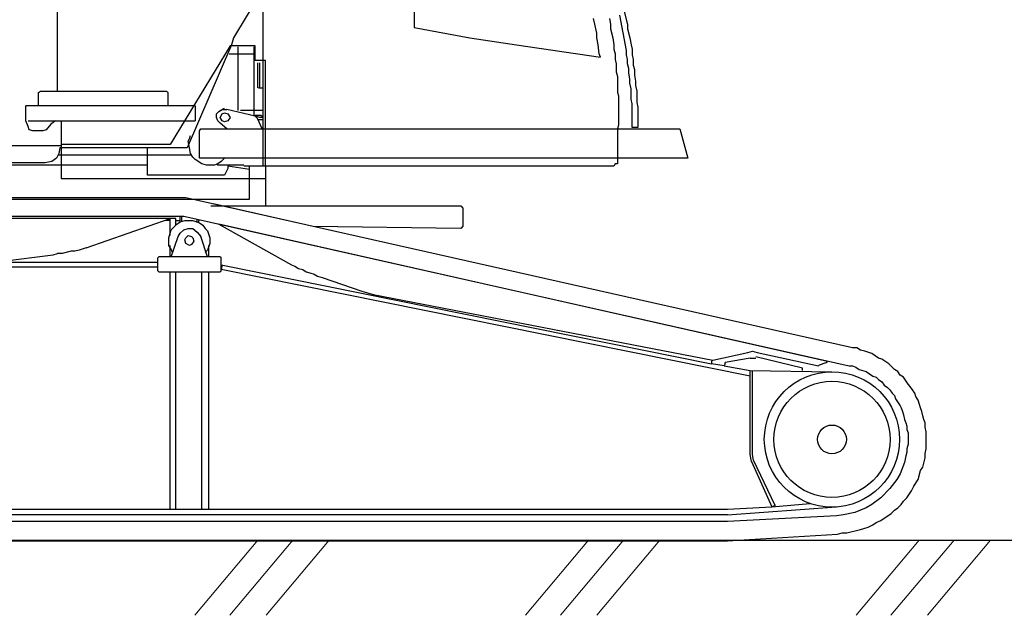
# Model space of a CAD drawing. Units: millimetres. Extents: x 0 to 1255113, y 0 to 538472.
# Drawn here: x 197964 to 203324, y 411594 to 414837 of the extents above; entities that cross this region are included whole.
import ezdxf

# ---------------------------------------------------------------- set-up
doc = ezdxf.new("R2010")
doc.units = ezdxf.units.MM
doc.linetypes.add('K5LT_THIN', pattern=[0])

msp = doc.modelspace()

# ---------------------------------------------------------------- linework, layer by layer
at = {"color": 0, "linetype": 'ByBlock', "lineweight": -2}
for p, q in [((200111.4010794981, 415726.8247623958), (200111.4010794981, 414793.4011865356)), ((198170.3745707559, 414447.2308537663), (198170.3745707559, 415608.3981389361)), ((199289.2465391709, 414039.2443901454), (199289.2465391709, 415349.7463642006)), ((199264.5200868304, 414966.4863529203), (199128.5245989566, 414737.7666687692)), ((201230.2730479133, 414985.0311921758), (201267.3627264243, 414830.4908650466)), ((201094.2775600397, 414811.9460257911), (201088.0959469545, 414842.854091217)), ((201174.6385301468, 414842.854091217), (201180.820143232, 414811.9460257911)), ((201267.3627264243, 414669.7689248323), (201230.2730479133, 414861.3989304724)), ((201267.3627264243, 414830.4908650466), (201273.5443395093, 414811.9460257911)), ((200111.4010794981, 414793.4011865356), (200414.3001206715, 414737.7666687692)), ((201106.64078621, 414762.4931211098), (201094.2775600397, 414811.9460257911)), ((201180.820143232, 414811.9460257911), (201180.820143232, 414787.2195734505)), ((201180.820143232, 414787.2195734505), (201193.1833694023, 414737.7666687692)), ((201273.5443395093, 414811.9460257911), (201273.5443395093, 414787.2195734505)), ((201273.5443395093, 414787.2195734505), (201285.9075656798, 414737.7666687692)), ((199128.5245989566, 414737.7666687692), (199116.1613727864, 414700.6769902582)), ((200414.3001206715, 414737.7666687692), (200667.7462571631, 414700.6769902582)), ((201106.64078621, 414737.7666687692), (201106.64078621, 414762.4931211098)), ((201112.822399295, 414700.6769902582), (201106.64078621, 414737.7666687692)), ((201193.1833694023, 414737.7666687692), (201199.3649824875, 414700.6769902582)), ((201285.9075656798, 414737.7666687692), (201292.0891787648, 414700.6769902582)), ((199109.9797597011, 414694.4953771729), (198782.3542661875, 414156.6950387636)), ((199116.1613727864, 414700.6769902582), (198875.078462465, 414138.1501995081)), ((199245.9752475749, 414694.4953771729), (199109.9797597011, 414694.4953771729)), ((199153.2510512974, 414342.1434313185), (199153.2510512974, 414688.3137640879)), ((199239.7936344896, 414311.2353658926), (199239.7936344896, 414688.3137640879)), ((199245.9752475749, 414614.1344070658), (199245.9752475749, 414694.4953771729)), ((200667.7462571631, 414700.6769902582), (201125.1856254655, 414632.6792463213)), ((201119.0040123803, 414651.2240855768), (201112.822399295, 414700.6769902582)), ((201199.3649824875, 414700.6769902582), (201199.3649824875, 414675.9505379174)), ((201199.3649824875, 414675.9505379174), (201205.5465955726, 414651.2240855768)), ((201267.3627264243, 414645.0424724916), (201267.3627264243, 414669.7689248323)), ((201292.0891787648, 414700.6769902582), (201298.2707918501, 414675.9505379174)), ((201298.2707918501, 414675.9505379174), (201298.2707918501, 414645.0424724916)), ((199103.7981466161, 414651.2240855768), (199239.7936344896, 414651.2240855768)), ((199301.6097653414, 414614.1344070658), (199245.9752475749, 414614.1344070658)), ((199301.6097653414, 414039.2443901454), (199301.6097653414, 414614.1344070658)), ((201125.1856254655, 414632.6792463213), (201119.0040123803, 414651.2240855768)), ((201205.5465955726, 414651.2240855768), (201205.5465955726, 414620.316020151)), ((201205.5465955726, 414620.316020151), (201211.7282086578, 414595.5895678103)), ((201273.5443395093, 414620.316020151), (201267.3627264243, 414645.0424724916)), ((201273.5443395093, 414595.5895678103), (201273.5443395093, 414620.316020151)), ((201298.2707918501, 414645.0424724916), (201304.4524049353, 414620.316020151)), ((201304.4524049353, 414620.316020151), (201304.4524049353, 414589.4079547252)), ((199258.3384737452, 414601.7711808955), (199258.3384737452, 414465.7756930218)), ((199270.7016999157, 414465.7756930218), (199270.7016999157, 414601.7711808955)), ((201211.7282086578, 414595.5895678103), (201211.7282086578, 414552.3182762142)), ((201279.7259525946, 414570.8631154697), (201273.5443395093, 414595.5895678103)), ((201279.7259525946, 414546.136663129), (201279.7259525946, 414570.8631154697)), ((201304.4524049353, 414589.4079547252), (201310.6340180204, 414564.6815023845)), ((201310.6340180204, 414564.6815023845), (201310.6340180204, 414533.7734369587)), ((201211.7282086578, 414552.3182762142), (201217.9098217431, 414527.5918238735)), ((201217.9098217431, 414527.5918238735), (201217.9098217431, 414441.0492406811)), ((201285.9075656798, 414515.2285977032), (201279.7259525946, 414546.136663129)), ((201285.9075656798, 414490.5021453626), (201285.9075656798, 414515.2285977032)), ((201310.6340180204, 414533.7734369587), (201316.8156311056, 414502.8653715329)), ((199264.5200868304, 414465.7756930218), (199289.2465391709, 414465.7756930218)), ((201292.0891787648, 414459.5940799366), (201285.9075656798, 414490.5021453626)), ((201292.0891787648, 414403.9595621702), (201292.0891787648, 414459.5940799366)), ((201316.8156311056, 414502.8653715329), (201316.8156311056, 414478.1389191921)), ((201316.8156311056, 414478.1389191921), (201322.9972441909, 414447.2308537663)), ((198065.2871483081, 414441.0492406811), (198077.6503744784, 414447.2308537663)), ((198065.2871483081, 414366.8698836592), (198065.2871483081, 414441.0492406811)), ((198077.6503744784, 414447.2308537663), (198763.809426932, 414447.2308537663)), ((198763.809426932, 414447.2308537663), (198769.9910400172, 414441.0492406811)), ((198769.9910400172, 414441.0492406811), (198769.9910400172, 414366.8698836592)), ((201217.9098217431, 414441.0492406811), (201224.0914348281, 414422.5044014257)), ((201224.0914348281, 414422.5044014257), (201224.0914348281, 414261.7824612113)), ((201298.2707918501, 414379.2331098295), (201292.0891787648, 414403.9595621702)), ((201322.9972441909, 414447.2308537663), (201322.9972441909, 414385.4147229147)), ((198918.349754061, 414366.8698836592), (197997.2894043713, 414366.8698836592)), ((197997.2894043713, 414286.508913552), (197997.2894043713, 414366.8698836592)), ((198918.349754061, 414366.8698836592), (198918.349754061, 414286.508913552)), ((199048.1636288496, 414335.9618182334), (199066.7084681051, 414348.3250444037)), ((199054.3452419348, 414342.1434313185), (199079.0716942753, 414354.5066574889)), ((199066.7084681051, 414348.3250444037), (199091.4349204458, 414348.3250444037)), ((199245.9752475749, 414311.2353658926), (199091.4349204458, 414348.3250444037)), ((199289.2465391709, 414342.1434313185), (199165.6142774676, 414342.1434313185)), ((201298.2707918501, 414249.419235041), (201298.2707918501, 414379.2331098295)), ((201322.9972441909, 414385.4147229147), (201329.1788572759, 414360.688270574)), ((201329.1788572759, 414360.688270574), (201329.1788572759, 414249.419235041)), ((199035.8004026793, 414323.5985920629), (199048.1636288496, 414335.9618182334)), ((199035.8004026793, 414305.0537528076), (199035.8004026793, 414323.5985920629)), ((199041.9820157643, 414286.508913552), (199035.8004026793, 414305.0537528076)), ((199054.3452419348, 414305.0537528076), (199066.7084681051, 414323.5985920629)), ((199066.7084681051, 414286.508913552), (199054.3452419348, 414305.0537528076)), ((199066.7084681051, 414323.5985920629), (199079.0716942753, 414329.7802051482)), ((199079.0716942753, 414329.7802051482), (199097.6165335308, 414323.5985920629)), ((199097.6165335308, 414323.5985920629), (199109.9797597011, 414305.0537528076)), ((199109.9797597011, 414305.0537528076), (199097.6165335308, 414286.508913552)), ((199245.9752475749, 414317.4169789779), (199276.8833130007, 414317.4169789779)), ((199245.9752475749, 414311.2353658926), (199245.9752475749, 414317.4169789779)), ((199270.7016999157, 414305.0537528076), (199245.9752475749, 414311.2353658926)), ((199245.9752475749, 414311.2353658926), (199258.3384737452, 414298.8721397223)), ((199283.0649260859, 414243.2376219558), (199258.3384737452, 414298.8721397223)), ((199258.3384737452, 414292.6905266371), (199289.2465391709, 414292.6905266371)), ((199289.2465391709, 414305.0537528076), (199270.7016999157, 414305.0537528076)), ((199276.8833130007, 414317.4169789779), (199283.0649260859, 414311.2353658926)), ((199283.0649260859, 414311.2353658926), (199283.0649260859, 414305.0537528076)), ((198009.6526305416, 414255.6008481262), (197997.2894043713, 414286.508913552)), ((198009.6526305416, 414286.508913552), (198918.349754061, 414286.508913552)), ((198015.8342436269, 414237.0560088707), (198009.6526305416, 414255.6008481262)), ((198034.3790828824, 414230.8743957855), (198015.8342436269, 414237.0560088707)), ((198108.5584399044, 414237.0560088707), (198090.0136006489, 414230.8743957855)), ((198133.2848922449, 414267.9640742965), (198108.5584399044, 414237.0560088707)), ((198158.0113445857, 414286.508913552), (198133.2848922449, 414267.9640742965)), ((198188.9194100114, 414286.508913552), (198188.9194100114, 414138.1501995081)), ((198943.0762064018, 414230.8743957855), (198949.2578194868, 414243.2376219558)), ((198949.2578194868, 414243.2376219558), (201557.8985414272, 414243.2376219558)), ((199054.3452419348, 414274.1456873817), (199041.9820157643, 414286.508913552)), ((199091.4349204458, 414243.2376219558), (199054.3452419348, 414274.1456873817)), ((199079.0716942753, 414280.3273004668), (199066.7084681051, 414286.508913552)), ((199097.6165335308, 414286.508913552), (199079.0716942753, 414280.3273004668)), ((201224.0914348281, 414261.7824612113), (201217.9098217431, 414243.2376219558)), ((201217.9098217431, 414243.2376219558), (201217.9098217431, 414051.6076163157)), ((201329.1788572759, 414249.419235041), (201298.2707918501, 414249.419235041)), ((201557.8985414272, 414243.2376219558), (201601.1698330232, 414082.5156817415)), ((198090.0136006489, 414230.8743957855), (198034.3790828824, 414230.8743957855)), ((198881.26007555, 414175.239878019), (198887.4416886352, 414187.6031041894)), ((198887.4416886352, 414187.6031041894), (198893.6233017205, 414206.1479434449)), ((198943.0762064018, 414082.5156817415), (198943.0762064018, 414230.8743957855)), ((198188.9194100114, 414150.5134256784), (195683.0611022501, 414150.5134256784)), ((198182.7377969262, 414138.1501995081), (198176.5561838412, 414107.2421340821)), ((198875.078462465, 414138.1501995081), (198182.7377969262, 414138.1501995081)), ((198782.3542661875, 414156.6950387636), (198188.9194100114, 414156.6950387636)), ((198188.9194100114, 414156.6950387636), (198188.9194100114, 413971.2466462086)), ((198658.7220044842, 413989.791485464), (198658.7220044842, 414138.1501995081)), ((198887.4416886352, 414138.1501995081), (198881.26007555, 414175.239878019)), ((198893.6233017205, 414107.2421340821), (198887.4416886352, 414138.1501995081)), ((198164.1929576707, 414082.5156817415), (198139.4665053302, 414063.970842486)), ((198176.5561838412, 414107.2421340821), (198164.1929576707, 414082.5156817415)), ((198176.5561838412, 414101.060520997), (198899.8049148055, 414101.060520997)), ((198905.9865278908, 414088.6972948267), (198893.6233017205, 414107.2421340821)), ((198918.349754061, 414076.3340686563), (198905.9865278908, 414088.6972948267)), ((198955.439432572, 414051.6076163157), (198918.349754061, 414076.3340686563)), ((201601.1698330232, 414082.5156817415), (198943.0762064018, 414082.5156817415)), ((199079.0716942753, 414082.5156817415), (199060.5268550198, 414063.970842486)), ((198658.7220044842, 414045.4260032305), (195926.4490208406, 414045.4260032305)), ((198102.3768268191, 414057.7892294008), (196087.170961055, 414057.7892294008)), ((198139.4665053302, 414063.970842486), (198102.3768268191, 414057.7892294008)), ((198658.7220044842, 413989.791485464), (198658.7220044842, 414045.4260032305)), ((198980.1658849128, 414045.4260032305), (198955.439432572, 414051.6076163157)), ((199023.4371765088, 414045.4260032305), (198980.1658849128, 414045.4260032305)), ((199041.9820157643, 414051.6076163157), (199023.4371765088, 414045.4260032305)), ((199041.9820157643, 414045.4260032305), (199035.8004026793, 414051.6076163157)), ((199060.5268550198, 414063.970842486), (199041.9820157643, 414051.6076163157)), ((199184.1591167231, 414045.4260032305), (199041.9820157643, 414045.4260032305)), ((199097.6165335308, 414026.881163975), (199079.0716942753, 413989.791485464)), ((199215.0671821492, 414020.6995508899), (199097.6165335308, 414039.2443901454)), ((199097.6165335308, 414039.2443901454), (199097.6165335308, 414026.881163975)), ((201199.3649824875, 414039.2443901454), (199184.1591167231, 414039.2443901454)), ((199215.0671821492, 413859.9776106755), (199215.0671821492, 414039.2443901454)), ((199301.6097653414, 414039.2443901454), (199301.6097653414, 413822.8879321645)), ((201205.5465955726, 414051.6076163157), (201199.3649824875, 414039.2443901454)), ((201217.9098217431, 414051.6076163157), (201205.5465955726, 414051.6076163157)), ((198188.9194100114, 413971.2466462086), (199301.6097653414, 413971.2466462086)), ((199079.0716942753, 413989.791485464), (198658.7220044842, 413989.791485464)), ((198868.8968493798, 413866.1592237607), (195994.4467647774, 413866.1592237607)), ((196000.6283778624, 413859.9776106755), (199215.0671821492, 413859.9776106755)), ((202497.5037303724, 413050.1862965188), (198868.8968493798, 413866.1592237607)), ((199004.8923372533, 413822.8879321645), (200364.8472159899, 413822.8879321645)), ((199560.8661121776, 413709.9016382401), (199016.8841606829, 413833.5338999435)), ((200364.8472159899, 413822.8879321645), (200377.2104421604, 413810.5247059942)), ((200377.2104421604, 413810.5247059942), (200377.2104421604, 413711.6188966315)), ((196006.8099909477, 413767.2534143981), (198856.5336232095, 413767.2534143981)), ((198813.2623316132, 413754.8901882278), (196080.9893479697, 413754.8901882278)), ((198324.914897885, 413594.1682480134), (198782.3542661875, 413754.8901882278)), ((198782.3542661875, 413662.1659919502), (198782.3542661875, 413754.8901882278)), ((198813.2623316132, 413717.8005097167), (198813.2623316132, 413754.8901882278)), ((198837.988783954, 413736.3453489722), (198837.988783954, 413767.2534143981)), ((198844.170397039, 413767.2534143981), (198844.170397039, 413736.3453489722)), ((198856.5336232095, 413767.2534143981), (202478.9588911169, 412951.2804871561)), ((198782.3542661875, 413742.5269620573), (198757.6278138467, 413742.5269620573)), ((198788.5358792724, 413693.074057376), (198819.4439446985, 413723.9821228018)), ((198813.2623316132, 413742.5269620573), (198837.988783954, 413742.5269620573)), ((198819.4439446985, 413723.9821228018), (198837.988783954, 413736.3453489722)), ((198837.988783954, 413736.3453489722), (198862.7152362945, 413742.5269620573)), ((198856.5336232095, 413693.074057376), (198881.26007555, 413699.2556704612)), ((198862.7152362945, 413742.5269620573), (198905.9865278908, 413742.5269620573)), ((198881.26007555, 413699.2556704612), (198905.9865278908, 413699.2556704612)), ((198905.9865278908, 413742.5269620573), (198943.0762064018, 413730.163735887)), ((198905.9865278908, 413699.2556704612), (198930.7129802315, 413680.7108312057)), ((198930.7129802315, 413736.3453489722), (198930.7129802315, 413748.7085751425)), ((198943.0762064018, 413742.5269620573), (198936.8945933165, 413742.5269620573)), ((198936.8945933165, 413742.5269620573), (198936.8945933165, 413736.3453489722)), ((198943.0762064018, 413730.163735887), (198961.6210456573, 413717.8005097167)), ((198961.6210456573, 413717.8005097167), (198973.9842718275, 413699.2556704612)), ((198973.9842718275, 413699.2556704612), (198986.3474979978, 413686.8924442909)), ((199048.1636288496, 413723.9821228018), (199443.7868663002, 413501.4440517359)), ((202361.5082424988, 412976.0069394967), (199048.1636288496, 413723.9821228018)), ((200364.8472159899, 413699.2556704612), (199560.8661121776, 413709.9016382401)), ((200377.2104421604, 413711.6188966315), (200364.8472159899, 413699.2556704612)), ((198776.1726531022, 413649.8027657799), (198782.3542661875, 413674.5292181205)), ((198776.1726531022, 413606.5314741837), (198776.1726531022, 413649.8027657799)), ((198782.3542661875, 413674.5292181205), (198788.5358792724, 413693.074057376)), ((198788.5358792724, 413544.715343332), (198825.6255577835, 413655.984378865)), ((198825.6255577835, 413655.984378865), (198837.988783954, 413674.5292181205)), ((198837.988783954, 413674.5292181205), (198856.5336232095, 413693.074057376)), ((198862.7152362945, 413637.4395396096), (198868.8968493798, 413649.8027657799)), ((198868.8968493798, 413649.8027657799), (198881.26007555, 413662.1659919502)), ((198881.26007555, 413662.1659919502), (198899.8049148055, 413655.984378865)), ((198899.8049148055, 413655.984378865), (198905.9865278908, 413649.8027657799)), ((198905.9865278908, 413649.8027657799), (198912.168140976, 413631.2579265244)), ((198930.7129802315, 413680.7108312057), (198949.2578194868, 413655.984378865)), ((198986.3474979978, 413544.715343332), (198949.2578194868, 413655.984378865)), ((198986.3474979978, 413686.8924442909), (198998.7107241683, 413649.8027657799)), ((198998.7107241683, 413649.8027657799), (198998.7107241683, 413618.8947003541)), ((198324.914897885, 413594.1682480134), (198287.825219374, 413581.8050218431)), ((198788.5358792724, 413587.9866349282), (198776.1726531022, 413606.5314741837)), ((198782.3542661875, 413544.715343332), (198782.3542661875, 413606.5314741837)), ((198868.8968493798, 413618.8947003541), (198862.7152362945, 413637.4395396096)), ((198887.4416886352, 413606.5314741837), (198868.8968493798, 413618.8947003541)), ((198899.8049148055, 413612.7130872689), (198887.4416886352, 413606.5314741837)), ((198912.168140976, 413631.2579265244), (198899.8049148055, 413612.7130872689)), ((198998.7107241683, 413618.8947003541), (198986.3474979978, 413581.8050218431)), ((198992.529111083, 413544.715343332), (198992.529111083, 413606.5314741837)), ((197855.1123034125, 413519.9888909914), (198145.6481184151, 413557.0785695023)), ((198145.6481184151, 413557.0785695023), (198170.3745707559, 413563.2601825875)), ((198195.1010230967, 413563.2601825875), (198170.3745707559, 413563.2601825875)), ((198244.5539277779, 413575.6234087578), (198195.1010230967, 413563.2601825875)), ((198263.0987670335, 413575.6234087578), (198244.5539277779, 413575.6234087578)), ((198287.825219374, 413581.8050218431), (198263.0987670335, 413575.6234087578)), ((198714.3565222507, 413538.5337302468), (198720.5381353357, 413544.715343332)), ((198714.3565222507, 413538.5337302468), (198714.3565222507, 413470.5359863101)), ((199054.3452419348, 413544.715343332), (198720.5381353357, 413544.715343332)), ((198794.7174923577, 413569.4417956728), (198788.5358792724, 413587.9866349282)), ((198986.3474979978, 413581.8050218431), (198973.9842718275, 413569.4417956728)), ((199054.3452419348, 413544.715343332), (199060.5268550198, 413538.5337302468)), ((199060.5268550198, 413470.5359863101), (199060.5268550198, 413538.5337302468)), ((198714.3565222507, 413513.8072779062), (196148.9870919065, 413513.8072779062)), ((198714.3565222507, 413489.0808255655), (196148.9870919065, 413489.0808255655)), ((199060.5268550198, 413501.4440517359), (201730.9837078118, 412963.6437133264)), ((199066.7084681051, 413501.4440517359), (199060.5268550198, 413476.7175993952)), ((199443.7868663002, 413501.4440517359), (199462.3317055558, 413495.2624386507)), ((199462.3317055558, 413495.2624386507), (199480.8765448113, 413482.8992124804)), ((198720.5381353357, 413464.3543732249), (198714.3565222507, 413470.5359863101)), ((198720.5381353357, 413464.3543732249), (199054.3452419348, 413464.3543732249)), ((198782.3542661875, 412172.3972384251), (198782.3542661875, 413464.3543732249)), ((198813.2623316132, 412172.3972384251), (198813.2623316132, 413464.3543732249)), ((198955.439432572, 412172.3972384251), (198955.439432572, 413464.3543732249)), ((198992.529111083, 412172.3972384251), (198992.529111083, 413464.3543732249)), ((199060.5268550198, 413470.5359863101), (199054.3452419348, 413464.3543732249)), ((201941.1585527074, 412895.6459693896), (199060.5268550198, 413476.7175993952)), ((199480.8765448113, 413482.8992124804), (199505.6029971518, 413476.7175993952)), ((199505.6029971518, 413476.7175993952), (199524.1478364073, 413464.3543732249)), ((199524.1478364073, 413464.3543732249), (199542.6926756628, 413458.1727601397)), ((199542.6926756628, 413458.1727601397), (199567.4191280036, 413451.9911470546)), ((199567.4191280036, 413451.9911470546), (199585.9639672591, 413439.6279208842)), ((199585.9639672591, 413439.6279208842), (199610.6904195996, 413433.4463077991)), ((199610.6904195996, 413433.4463077991), (199827.0468775804, 413359.266950777)), ((199827.0468775804, 413359.266950777), (199888.8630084322, 413340.7221115215)), ((199888.8630084322, 413340.7221115215), (201737.165320897, 412982.1885525819)), ((201737.165320897, 412982.1885525819), (201928.7953265371, 413025.4598441781)), ((201928.7953265371, 413025.4598441781), (201953.5217788776, 413031.6414572633)), ((201953.5217788776, 413031.6414572633), (201978.2482312184, 413025.4598441781)), ((201978.2482312184, 413025.4598441781), (202312.0553378173, 412951.2804871561)), ((202522.2301827131, 413050.1862965188), (202497.5037303724, 413050.1862965188)), ((202540.7750219686, 413037.8230703484), (202522.2301827131, 413050.1862965188)), ((202565.5014743092, 413031.6414572633), (202540.7750219686, 413037.8230703484)), ((202602.5911528202, 413019.278231093), (202565.5014743092, 413031.6414572633)), ((202639.6808313312, 412994.5517787522), (202602.5911528202, 413019.278231093)), ((201730.9837078118, 412976.0069394967), (201737.165320897, 412982.1885525819)), ((201730.9837078118, 412976.0069394967), (201730.9837078118, 412963.6437133264)), ((201798.9814517486, 412951.2804871561), (201730.9837078118, 412963.6437133264)), ((201805.1630648338, 412963.6437133264), (201798.9814517486, 412951.2804871561)), ((201798.9814517486, 412951.2804871561), (201941.1585527074, 412926.5540348154)), ((201941.1585527074, 412994.5517787522), (201805.1630648338, 412969.8253264115)), ((201805.1630648338, 412963.6437133264), (201805.1630648338, 412969.8253264115)), ((201941.1585527074, 412994.5517787522), (201972.0666181332, 412994.5517787522)), ((202225.512754625, 412938.9172609857), (201972.0666181332, 413000.7333918374)), ((202312.0553378173, 412951.2804871561), (202318.2369509026, 412957.4621002412)), ((202318.2369509026, 412957.4621002412), (202355.3266294136, 412969.8253264115)), ((202355.3266294136, 412969.8253264115), (202361.5082424988, 412976.0069394967)), ((202478.9588911169, 412951.2804871561), (202497.5037303724, 412951.2804871561)), ((202497.5037303724, 412951.2804871561), (202516.0485696279, 412945.0988740709)), ((202658.2256705867, 412988.370165667), (202639.6808313312, 412994.5517787522)), ((202695.3153490977, 412963.6437133264), (202658.2256705867, 412988.370165667)), ((202713.8601883532, 412945.0988740709), (202695.3153490977, 412963.6437133264)), ((201941.1585527074, 412469.1146665131), (201941.1585527074, 412926.5540348154)), ((201941.1585527074, 412926.5540348154), (202386.2346948393, 412919.8735969076)), ((201953.5217788776, 412469.1146665131), (201953.5217788776, 412926.5540348154)), ((202225.512754625, 412926.5540348154), (202225.512754625, 412938.9172609857)), ((202516.0485696279, 412945.0988740709), (202534.5934088834, 412932.7356479006)), ((202534.5934088834, 412932.7356479006), (202571.6830873944, 412920.3724217302)), ((202571.6830873944, 412920.3724217302), (202608.7727659054, 412895.6459693896)), ((202608.7727659054, 412895.6459693896), (202627.3176051609, 412889.4643563044)), ((202726.2234145235, 412932.7356479006), (202713.8601883532, 412945.0988740709)), ((202744.768253779, 412920.3724217302), (202726.2234145235, 412932.7356479006)), ((202757.1314799495, 412901.8275824748), (202744.768253779, 412920.3724217302)), ((202775.6763192048, 412889.4643563044), (202757.1314799495, 412901.8275824748)), ((202627.3176051609, 412889.4643563044), (202639.6808313312, 412877.1011301341)), ((202639.6808313312, 412877.1011301341), (202658.2256705867, 412864.7379039638)), ((202658.2256705867, 412864.7379039638), (202670.588896757, 412846.1930647083)), ((202670.588896757, 412846.1930647083), (202689.1337360125, 412833.829838538)), ((202800.4027715455, 412852.3746777934), (202775.6763192048, 412889.4643563044)), ((202812.7659977158, 412840.0114516231), (202800.4027715455, 412852.3746777934)), ((202689.1337360125, 412833.829838538), (202701.496962183, 412821.4666123675)), ((202701.496962183, 412821.4666123675), (202713.8601883532, 412802.921773112)), ((202713.8601883532, 412802.921773112), (202726.2234145235, 412790.5585469417)), ((202726.2234145235, 412790.5585469417), (202732.4050276087, 412772.0137076862)), ((202837.4924500565, 412802.921773112), (202812.7659977158, 412840.0114516231)), ((202843.6740631418, 412784.3769338566), (202837.4924500565, 412802.921773112)), ((202732.4050276087, 412772.0137076862), (202757.1314799495, 412734.9240291752)), ((202757.1314799495, 412734.9240291752), (202763.3130930345, 412722.5608030049)), ((202856.0372893121, 412765.8320946011), (202843.6740631418, 412784.3769338566)), ((202862.2189023973, 412741.1056422604), (202856.0372893121, 412765.8320946011)), ((202868.4005154823, 412722.5608030049), (202862.2189023973, 412741.1056422604)), ((202763.3130930345, 412722.5608030049), (202769.4947061198, 412704.0159637494)), ((202769.4947061198, 412704.0159637494), (202775.6763192048, 412685.4711244939)), ((202775.6763192048, 412685.4711244939), (202781.85793229, 412660.7446721533)), ((202874.5821285676, 412704.0159637494), (202868.4005154823, 412722.5608030049)), ((202880.7637416528, 412679.2895114088), (202874.5821285676, 412704.0159637494)), ((202781.85793229, 412660.7446721533), (202788.0395453753, 412642.1998328977)), ((202788.0395453753, 412642.1998328977), (202794.2211584603, 412623.6549936422)), ((202886.9453547378, 412660.7446721533), (202880.7637416528, 412679.2895114088)), ((202893.1269678231, 412642.1998328977), (202886.9453547378, 412660.7446721533)), ((202893.1269678231, 412617.473380557), (202893.1269678231, 412642.1998328977)), ((202794.2211584603, 412623.6549936422), (202794.2211584603, 412605.1101543867)), ((202794.2211584603, 412605.1101543867), (202800.4027715455, 412586.5653151312)), ((202800.4027715455, 412586.5653151312), (202800.4027715455, 412524.7491842796)), ((202899.3085809083, 412592.7469282164), (202893.1269678231, 412617.473380557)), ((202899.3085809083, 412500.022731939), (202899.3085809083, 412592.7469282164)), ((202800.4027715455, 412524.7491842796), (202794.2211584603, 412500.022731939)), ((201947.3401657926, 412432.0249880021), (201941.1585527074, 412469.1146665131)), ((201959.7033919629, 412438.2066010872), (201953.5217788776, 412469.1146665131)), ((202794.2211584603, 412481.4778926835), (202788.0395453753, 412462.933053428)), ((202794.2211584603, 412500.022731939), (202794.2211584603, 412481.4778926835)), ((202893.1269678231, 412475.2962795983), (202899.3085809083, 412500.022731939)), ((202893.1269678231, 412450.5698272575), (202893.1269678231, 412475.2962795983)), ((201947.3401657926, 412432.0249880021), (202058.6092013257, 412184.7604645954)), ((202077.1540405812, 412190.9420776806), (201959.7033919629, 412438.2066010872)), ((202781.85793229, 412425.8433749169), (202757.1314799495, 412364.0272440653)), ((202788.0395453753, 412462.933053428), (202781.85793229, 412425.8433749169)), ((202880.7637416528, 412401.1169225762), (202893.1269678231, 412450.5698272575)), ((202757.1314799495, 412364.0272440653), (202738.586640694, 412333.1191786395)), ((202856.0372893121, 412333.1191786395), (202868.4005154823, 412382.5720833208)), ((202868.4005154823, 412382.5720833208), (202880.7637416528, 412401.1169225762)), ((202738.586640694, 412333.1191786395), (202701.496962183, 412283.666273958)), ((202831.3108369713, 412296.0295001285), (202856.0372893121, 412333.1191786395)), ((202701.496962183, 412283.666273958), (202652.0440575015, 412234.2133692767)), ((202794.2211584603, 412234.2133692767), (202818.947610801, 412271.3030477877)), ((202818.947610801, 412271.3030477877), (202831.3108369713, 412296.0295001285)), ((202058.6092013257, 412184.7604645954), (202266.1354645597, 412203.2432878956)), ((202652.0440575015, 412234.2133692767), (202602.5911528202, 412197.1236907658)), ((202763.3130930345, 412197.1236907658), (202775.6763192048, 412215.6685300213)), ((202775.6763192048, 412215.6685300213), (202794.2211584603, 412234.2133692767)), ((193027.2724838976, 412172.3972384251), (201817.5262910041, 412172.3972384251)), ((201817.5262910041, 412172.3972384251), (202058.6092013257, 412184.7604645954)), ((201817.5262910041, 412141.4891729993), (202410.6067918887, 412183.9231175253)), ((202077.1540405812, 412190.9420776806), (202058.6092013257, 412184.7604645954)), ((202509.8669565427, 412153.8523991696), (202448.0508256911, 412141.4891729993)), ((202571.6830873944, 412178.5788515103), (202509.8669565427, 412153.8523991696)), ((202602.5911528202, 412197.1236907658), (202571.6830873944, 412178.5788515103)), ((202652.0440575015, 412110.5811075735), (202707.678575268, 412147.6707860845)), ((202707.678575268, 412147.6707860845), (202726.2234145235, 412166.2156253399)), ((202726.2234145235, 412166.2156253399), (202744.768253779, 412178.5788515103)), ((202744.768253779, 412178.5788515103), (202763.3130930345, 412197.1236907658)), ((201817.5262910041, 412141.4891729993), (193021.0908708123, 412141.4891729993)), ((201817.5262910041, 412104.3994944883), (193039.6357100678, 412104.3994944883)), ((202410.9611471801, 412135.3075599141), (201817.5262910041, 412104.3994944883)), ((202448.0508256911, 412141.4891729993), (202410.9611471801, 412135.3075599141)), ((202608.7727659054, 412085.8546552327), (202627.3176051609, 412098.2178814032)), ((202627.3176051609, 412098.2178814032), (202652.0440575015, 412110.5811075735)), ((202417.1427602654, 412036.4017505514), (202441.8692126059, 412042.5833636366)), ((202441.8692126059, 412042.5833636366), (202466.5956649466, 412042.5833636366)), ((202466.5956649466, 412042.5833636366), (202540.7750219686, 412061.1282028921)), ((202540.7750219686, 412061.1282028921), (202559.3198612242, 412067.3098159772)), ((202559.3198612242, 412067.3098159772), (202584.0463135647, 412073.4914290624)), ((202584.0463135647, 412073.4914290624), (202608.7727659054, 412085.8546552327)), ((192990.1828053865, 411999.3120720404), (201817.5262910041, 411999.3120720404)), ((201817.5262910041, 411999.3120720404), (202417.1427602654, 412036.4017505514))]:
    msp.add_line(p, q, dxfattribs=at)
at = {"color": 0, "linetype": 'ByBlock', "lineweight": 30}
for p, q in [((196744.1096816648, 412002.8779567655), (198557.5313840913, 412002.8779567655)), ((198544.1096816648, 412002.8779567655), (200357.5313840913, 412002.8779567655)), ((200344.1096816648, 412002.8779567655), (202157.5313840913, 412002.8779567655)), ((202144.1096816648, 412002.8779567655), (203957.5313840913, 412002.8779567655))]:
    msp.add_line(p, q, dxfattribs=at)
at = {"color": 7, "linetype": 'K5LT_THIN', "lineweight": 18}
for p, q in [((199260.9303252345, 412002.8779567655), (198917.6525257008, 411593.775405911)), ((199450.8205328781, 412002.8779567655), (199107.5427333444, 411593.775405911)), ((199649.495193883, 412002.8779567655), (199306.217394354, 411593.775405911)), ((201060.9303252345, 412002.8779567655), (200717.6525257008, 411593.775405911)), ((201250.8205328781, 412002.8779567655), (200907.5427333444, 411593.775405911)), ((201449.495193883, 412002.8779567655), (201106.217394354, 411593.775405911)), ((202860.9303252345, 412002.8779567655), (202517.6525257008, 411593.775405911)), ((203050.8205328781, 412002.8779567655), (202707.5427333444, 411593.775405911)), ((203249.495193883, 412002.8779567655), (202906.217394354, 411593.775405911))]:
    msp.add_line(p, q, dxfattribs=at)
at = {"color": 0, "linetype": 'ByBlock', "lineweight": -2}
for radius in [368.3787988512075, 316.2177225819036, 78.34180867104104]:
    msp.add_circle((202386.2346948394, 412551.4947980564), radius, dxfattribs=at)

doc.saveas('drawing.dxf')
